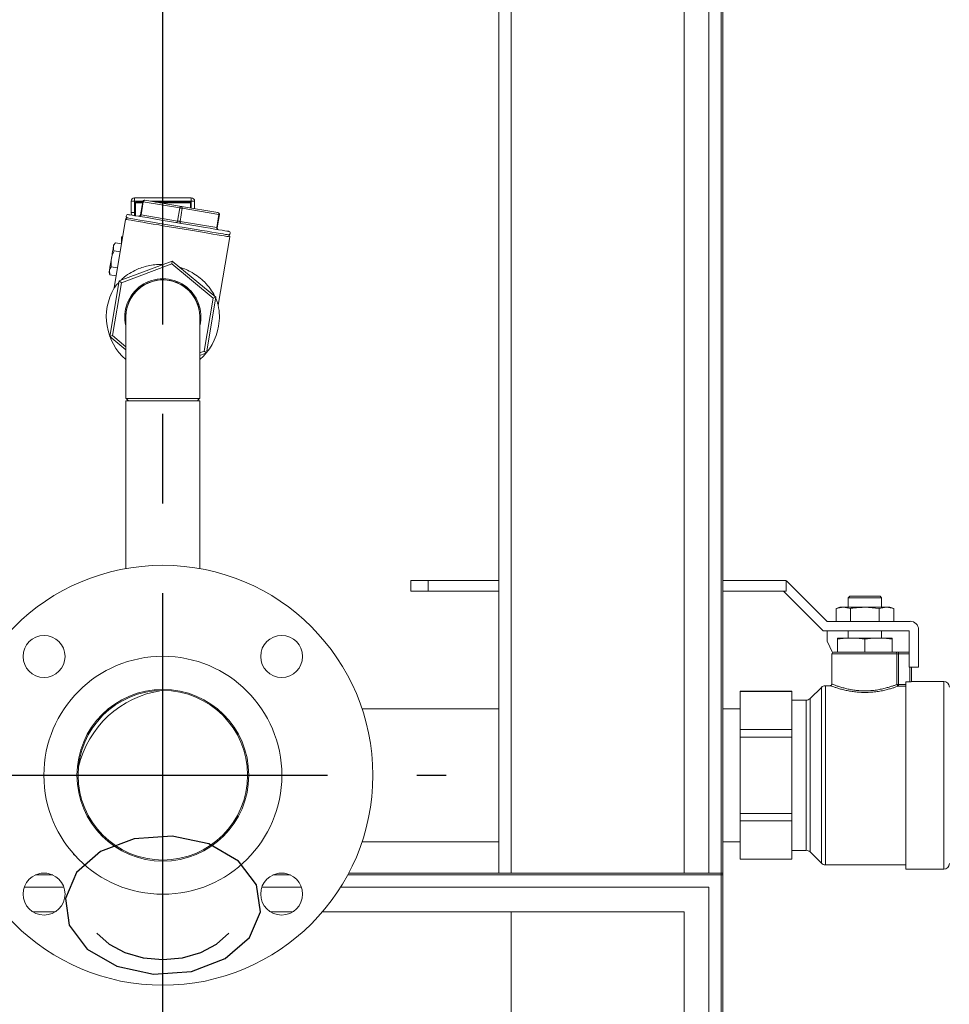
# Model space of a CAD drawing. Extents: x 1041.6 to 1067.6, y 117.2 to 133.6.
# Drawn here: x 1061.3 to 1062.3, y 119.6 to 120.7 of the extents above; entities that cross this region are included whole.
import ezdxf

# ---------------------------------------------------------------- set-up
doc = ezdxf.new("R2010")
doc.units = 0
doc.header["$MEASUREMENT"] = 0
doc.linetypes.add('CENTERX2', pattern=[0.8, 0.5, -0.1, 0.1, -0.1])
doc.layers.get('0').update_dxf_attribs({"linetype": 'CONTINUOUS'})
doc.layers.get('Defpoints').update_dxf_attribs({"linetype": 'CONTINUOUS'})
doc.layers.add('D7', color=7, linetype='CONTINUOUS')
doc.styles.add('SIM1', font='ROMANS')
doc.dimstyles.get("Standard").update_dxf_attribs({"dimtxt": 0.18, "dimasz": 0.18, "dimexe": 0.18, "dimexo": 0.0625, "dimgap": 0.09, "dimtad": 0, "dimtih": 1, "dimtoh": 1, "dimdec": 4, "dimzin": 0, "dimdsep": 46, "dimtxsty": 'Standard', "dimcen": 0.09, "dimadec": 0, "dimazin": 0, "dimtfac": 1, "dimtdec": 4, "dimtofl": 0, "dimtmove": 0, "dimatfit": 3, "dimfxl": 1, "dimtolj": 1, "dimtzin": 0, "dimarcsym": 0})

# ---------------------------------------------------------------- blocks, each defined once
blk = doc.blocks.new('*D59')
at = {"color": 0, "lineweight": -2}
for p, q in [((1063.9685, 123.1865), (1057.8945, 123.1865)), ((1058.0195, 123.0065), (1058.0195, 120.5955)), ((1058.0195, 117.8665), (1058.0195, 120.2851)), ((1060.2302, 117.6865), (1057.8945, 117.6865))]:
    blk.add_line(p, q, dxfattribs=at)
at = {"color": 0}
for points in [[(1057.9895, 123.0065), (1058.0495, 123.0065), (1058.0195, 123.1865)], [(1057.9895, 117.8665), (1058.0495, 117.8665), (1058.0195, 117.6865)]]:
    blk.add_solid(points, dxfattribs=at)
at = {"layer": 'Defpoints', "color": 0}
for p in [(1064.0185, 123.1865), (1058.0195, 117.6865), (1060.2802, 117.6865)]:
    blk.add_point(p, dxfattribs=at)
at = {"color": 0, "insert": (1058.0195, 120.4403), "char_height": 0.125, "attachment_point": 5, "style": 'SIM1'}
blk.add_mtext('\\A1;88 APPROX. [224]', dxfattribs=at)

msp = doc.modelspace()

# ---------------------------------------------------------------- linework, layer by layer
at = {"color": 7, "linetype": 'Continuous', "lineweight": 15}
for p, q in [((1062.0472, 122.5022), (1062.0472, 118.0772)), ((1062.0491, 122.5022), (1062.0491, 118.0772)), ((1062.0335, 121.758), (1062.0335, 119.7131)), ((1061.7991, 119.7131), (1061.7991, 121.5236)), ((1061.3887, 120.4507), (1061.3887, 120.4632)), ((1061.3887, 120.4632), (1061.3924, 120.4632)), ((1061.3924, 120.4632), (1061.3924, 120.467)), ((1061.3924, 120.467), (1061.4558, 120.467)), ((1061.3924, 120.4632), (1061.3924, 120.4507)), ((1061.3934, 120.4623), (1061.4016, 120.4623)), ((1061.3934, 120.4615), (1061.3934, 120.4623)), ((1061.3934, 120.4615), (1061.3934, 120.447)), ((1061.4017, 120.4627), (1061.3992, 120.448)), ((1061.3998, 120.4479), (1061.4022, 120.4626)), ((1061.4431, 120.4557), (1061.4022, 120.4626)), ((1061.4039, 120.4643), (1061.4448, 120.4574)), ((1061.4159, 120.4623), (1061.4549, 120.4623)), ((1061.4549, 120.4623), (1061.4549, 120.4615)), ((1061.4549, 120.4615), (1061.4549, 120.4558)), ((1061.4558, 120.4632), (1061.4558, 120.467)), ((1061.4558, 120.4632), (1061.4596, 120.4632)), ((1061.4596, 120.4632), (1061.4596, 120.455)), ((1061.3887, 120.4507), (1061.3924, 120.4507)), ((1061.4406, 120.4411), (1061.4431, 120.4557)), ((1061.4434, 120.4406), (1061.4458, 120.4553)), ((1061.4448, 120.4574), (1061.4856, 120.4506)), ((1061.4867, 120.4484), (1061.4458, 120.4553)), ((1061.3826, 120.4429), (1061.3698, 120.3664)), ((1061.3998, 120.4479), (1061.4406, 120.4411)), ((1061.4434, 120.4406), (1061.4842, 120.4338)), ((1061.4842, 120.4338), (1061.4867, 120.4484)), ((1061.4848, 120.4337), (1061.4872, 120.4483)), ((1061.3778, 120.4233), (1061.3778, 120.4157)), ((1061.3778, 120.4233), (1061.3793, 120.4233)), ((1061.486, 120.3471), (1061.4988, 120.4234)), ((1061.3711, 120.4168), (1061.3693, 120.4146)), ((1061.3696, 120.4079), (1061.3765, 120.4067)), ((1061.3711, 120.4168), (1061.378, 120.4156)), ((1061.4346, 120.3964), (1061.3754, 120.3743)), ((1061.4346, 120.3964), (1061.434, 120.3933)), ((1061.4833, 120.3563), (1061.4346, 120.3964)), ((1061.3651, 120.3812), (1061.3645, 120.3859)), ((1061.3666, 120.3901), (1061.3736, 120.3889)), ((1061.434, 120.3933), (1061.3778, 120.3723)), ((1061.4803, 120.3552), (1061.434, 120.3933)), ((1061.3641, 120.3838), (1061.3651, 120.3812)), ((1061.3754, 120.3743), (1061.365, 120.3121)), ((1061.3651, 120.3812), (1061.3721, 120.38)), ((1061.3754, 120.3743), (1061.3778, 120.3723)), ((1061.3778, 120.3723), (1061.3679, 120.3132)), ((1061.4704, 120.296), (1061.4803, 120.3552)), ((1061.4728, 120.294), (1061.4833, 120.3563)), ((1061.4833, 120.3563), (1061.4803, 120.3552)), ((1061.3829, 120.3341), (1061.3829, 120.2432)), ((1061.4654, 120.2432), (1061.4654, 120.3341)), ((1061.365, 120.3121), (1061.3679, 120.3132)), ((1061.365, 120.3121), (1061.3829, 120.2973)), ((1061.3679, 120.3132), (1061.3829, 120.3008)), ((1061.4654, 120.2941), (1061.4704, 120.296)), ((1061.4654, 120.2912), (1061.4728, 120.294)), ((1061.4728, 120.294), (1061.4704, 120.296)), ((1061.3829, 120.2404), (1061.3829, 120.0532)), ((1061.4281, 120.2404), (1061.3829, 120.2404)), ((1061.4626, 120.2404), (1061.3856, 120.2404)), ((1061.4654, 120.2404), (1061.4281, 120.2404)), ((1061.4654, 120.0532), (1061.4654, 120.2404)), ((1061.7008, 120.04), (1061.7008, 120.0281)), ((1061.7008, 120.04), (1061.7202, 120.04)), ((1061.7202, 120.04), (1061.7202, 120.0281)), ((1061.7202, 120.04), (1061.7991, 120.04)), ((1062.0491, 120.04), (1062.1198, 120.04)), ((1062.1198, 120.04), (1062.1198, 120.0281)), ((1062.1198, 120.0393), (1062.1205, 120.0393)), ((1062.1205, 120.0393), (1062.1655, 119.9943)), ((1061.7008, 120.0281), (1061.7202, 120.0281)), ((1061.7202, 120.0281), (1061.7991, 120.0281)), ((1062.0491, 120.0281), (1062.1198, 120.0281)), ((1062.1611, 119.9837), (1062.1167, 120.0281)), ((1062.1908, 120.0225), (1062.1889, 120.0206)), ((1062.1908, 120.0225), (1062.2246, 120.0225)), ((1062.2264, 120.0206), (1062.2246, 120.0225)), ((1062.1889, 120.0206), (1062.1889, 120.01)), ((1062.2264, 120.0206), (1062.1889, 120.0206)), ((1062.2264, 120.01), (1062.2264, 120.0206)), ((1062.1798, 120.01), (1062.1755, 120.0088)), ((1062.1835, 120.01), (1062.1755, 120.0088)), ((1062.1755, 120.0088), (1062.1755, 119.9943)), ((1062.1835, 120.01), (1062.1798, 120.01)), ((1062.1916, 120.0088), (1062.1835, 120.01)), ((1062.2077, 120.01), (1062.1835, 120.01)), ((1062.1916, 120.0088), (1062.1916, 119.9943)), ((1062.2238, 120.0088), (1062.2077, 120.01)), ((1062.2318, 120.01), (1062.2077, 120.01)), ((1062.2318, 120.01), (1062.2238, 120.0088)), ((1062.2238, 120.0088), (1062.2238, 119.9943)), ((1062.2399, 120.0088), (1062.2318, 120.01)), ((1062.2356, 120.01), (1062.2318, 120.01)), ((1062.2399, 120.0088), (1062.2356, 120.01)), ((1062.2399, 120.0088), (1062.2399, 119.9943)), ((1062.1655, 119.9943), (1062.2583, 119.9943)), ((1062.2571, 119.9837), (1062.1611, 119.9837)), ((1062.1655, 119.9721), (1062.1655, 119.9837)), ((1062.1889, 119.9837), (1062.1889, 119.9756)), ((1062.2264, 119.9756), (1062.2264, 119.9837)), ((1062.2571, 119.9837), (1062.2571, 119.9433)), ((1062.2677, 119.985), (1062.2677, 119.9433)), ((1062.1714, 119.9595), (1062.1655, 119.9721)), ((1062.1771, 119.9745), (1062.1863, 119.9756)), ((1062.1771, 119.9756), (1062.1863, 119.9756)), ((1062.1771, 119.9745), (1062.1771, 119.96)), ((1062.1863, 119.9756), (1062.1984, 119.9756)), ((1062.1984, 119.9756), (1062.217, 119.9756)), ((1062.1984, 119.9756), (1062.2077, 119.9745)), ((1062.2077, 119.9745), (1062.217, 119.9756)), ((1062.2077, 119.9745), (1062.2077, 119.96)), ((1062.217, 119.9756), (1062.229, 119.9756)), ((1062.229, 119.9756), (1062.2383, 119.9745)), ((1062.229, 119.9756), (1062.2383, 119.9756)), ((1062.2383, 119.9745), (1062.2383, 119.96)), ((1062.1708, 119.9581), (1062.1708, 119.9243)), ((1062.1727, 119.96), (1062.1771, 119.96)), ((1062.1771, 119.96), (1062.1777, 119.96)), ((1062.1777, 119.96), (1062.207, 119.96)), ((1062.207, 119.96), (1062.2077, 119.96)), ((1062.2077, 119.96), (1062.2083, 119.96)), ((1062.2083, 119.96), (1062.2377, 119.96)), ((1062.2377, 119.96), (1062.2383, 119.96)), ((1062.2383, 119.96), (1062.2416, 119.96)), ((1062.2452, 119.96), (1062.2416, 119.96)), ((1062.2434, 119.9239), (1062.2434, 119.9581)), ((1062.2434, 119.9581), (1062.2452, 119.9581)), ((1062.2452, 119.96), (1062.2452, 119.9581)), ((1062.2452, 119.96), (1062.2571, 119.96)), ((1062.2452, 119.9581), (1062.2452, 119.9239)), ((1062.2677, 119.9433), (1062.2571, 119.9433)), ((1062.2596, 119.9433), (1062.2596, 119.927)), ((1062.2434, 119.9239), (1062.2452, 119.9239)), ((1062.2452, 119.922), (1062.2452, 119.9239)), ((1062.2452, 119.9239), (1062.2532, 119.9239)), ((1062.2532, 119.9269), (1062.2577, 119.9269)), ((1062.2532, 119.9269), (1062.2532, 119.7178)), ((1062.2957, 119.9272), (1062.2596, 119.9272)), ((1062.126, 119.9162), (1062.0686, 119.9162)), ((1062.0686, 119.9161), (1062.0686, 119.9162)), ((1062.0686, 119.9161), (1062.126, 119.9161)), ((1062.0686, 119.8734), (1062.0686, 119.9161)), ((1062.126, 119.9161), (1062.126, 119.9162)), ((1062.126, 119.9161), (1062.126, 119.8983)), ((1062.1591, 119.9206), (1062.1465, 119.9081)), ((1062.1689, 119.9225), (1062.1636, 119.9225)), ((1062.2532, 119.922), (1062.2452, 119.922)), ((1062.1421, 119.9062), (1062.126, 119.9062)), ((1061.7991, 119.8968), (1061.6464, 119.8968)), ((1062.0686, 119.8968), (1062.0491, 119.8968)), ((1062.126, 119.8911), (1062.126, 119.8983)), ((1062.126, 119.8911), (1062.126, 119.8734)), ((1062.0686, 119.8652), (1062.0686, 119.8734)), ((1062.126, 119.8734), (1062.0686, 119.8734)), ((1062.126, 119.8652), (1062.126, 119.8734)), ((1062.0686, 119.8652), (1062.126, 119.8652)), ((1062.0686, 119.7797), (1062.0686, 119.8652)), ((1062.126, 119.8652), (1062.126, 119.8297)), ((1062.126, 119.8152), (1062.126, 119.8297)), ((1062.126, 119.8152), (1062.126, 119.7797)), ((1062.126, 119.7797), (1062.0686, 119.7797)), ((1062.0686, 119.7716), (1062.0686, 119.7797)), ((1062.0686, 119.7716), (1062.126, 119.7716)), ((1062.0686, 119.7288), (1062.0686, 119.7716)), ((1062.126, 119.7716), (1062.126, 119.7797)), ((1062.126, 119.7716), (1062.126, 119.7538)), ((1061.6464, 119.7481), (1061.7991, 119.7481)), ((1062.0491, 119.7481), (1062.0686, 119.7481)), ((1062.126, 119.7466), (1062.126, 119.7538)), ((1062.126, 119.7466), (1062.126, 119.7288)), ((1062.126, 119.7387), (1062.1421, 119.7387)), ((1062.1465, 119.7369), (1062.1591, 119.7243)), ((1062.126, 119.7288), (1062.0686, 119.7288)), ((1062.0686, 119.7287), (1062.0686, 119.7288)), ((1062.0686, 119.7287), (1062.126, 119.7287)), ((1062.126, 119.7287), (1062.126, 119.7288)), ((1062.1636, 119.7225), (1062.2532, 119.7225)), ((1062.2532, 119.7178), (1062.2957, 119.7178)), ((1061.2883, 119.7131), (1061.2948, 119.7131)), ((1061.2929, 119.7133), (1061.2929, 119.7131)), ((1061.5534, 119.7131), (1061.56, 119.7131)), ((1061.6314, 119.7131), (1062.0491, 119.7131)), ((1062.0491, 119.7131), (1062.0491, 119.7112)), ((1061.2694, 119.6975), (1061.3137, 119.6975)), ((1061.5345, 119.6975), (1061.5789, 119.6975)), ((1061.6224, 119.6975), (1062.0335, 119.6975)), ((1062.0335, 119.6975), (1062.0335, 118.0772))]:
    msp.add_line(p, q, dxfattribs=at)
at = {"color": 8, "linetype": 'Continuous', "lineweight": 15}
for p, q in [((1061.8128, 119.7131), (1061.8128, 121.7305)), ((1062.006, 119.7131), (1062.006, 121.7305)), ((1061.4018, 120.4632), (1061.3924, 120.4632)), ((1061.4015, 120.4615), (1061.3934, 120.4615)), ((1061.4558, 120.4632), (1061.4103, 120.4632)), ((1061.4549, 120.4615), (1061.4208, 120.4615)), ((1061.4558, 120.4556), (1061.4558, 120.4632)), ((1061.3924, 120.4507), (1061.3934, 120.4507)), ((1061.3924, 120.4472), (1061.3924, 120.4507)), ((1062.2434, 119.9581), (1062.1708, 119.9581)), ((1062.2571, 119.9581), (1062.2452, 119.9581)), ((1062.2577, 119.9269), (1062.2577, 119.9433)), ((1062.2957, 119.8225), (1062.2957, 119.9272)), ((1062.1591, 119.8225), (1062.1591, 119.9206)), ((1062.1636, 119.9225), (1062.1636, 119.8225)), ((1062.1421, 119.7387), (1062.1421, 119.9062)), ((1062.1465, 119.9081), (1062.1465, 119.7369)), ((1062.1591, 119.7243), (1062.1591, 119.8225)), ((1062.1636, 119.8225), (1062.1636, 119.7225)), ((1062.2957, 119.7178), (1062.2957, 119.8225)), ((1061.2818, 119.7112), (1061.3013, 119.7112)), ((1061.547, 119.7112), (1061.5664, 119.7112)), ((1061.6304, 119.7112), (1062.0491, 119.7112)), ((1061.3039, 119.67), (1061.2792, 119.67)), ((1061.5691, 119.67), (1061.5444, 119.67)), ((1062.006, 119.67), (1061.6021, 119.67)), ((1061.8128, 118.0772), (1061.8128, 119.67)), ((1062.006, 118.0772), (1062.006, 119.67))]:
    msp.add_line(p, q, dxfattribs=at)
at = {"color": 8, "linetype": 'Continuous', "lineweight": 15, "flags": 128}
for points in [[(1061.4022, 120.4626), (1061.402, 120.4626), (1061.4018, 120.4627), (1061.4017, 120.4627), (1061.4017, 120.4627)], [(1061.4407, 120.4332), (1061.4336, 120.4344), (1061.4265, 120.4355), (1061.4197, 120.4367), (1061.4132, 120.4378), (1061.4071, 120.4388), (1061.4016, 120.4397), (1061.3966, 120.4406), (1061.3923, 120.4413), (1061.3887, 120.4419), (1061.3859, 120.4424), (1061.3839, 120.4427), (1061.3829, 120.4429), (1061.3826, 120.4429)], [(1061.4988, 120.4234), (1061.4986, 120.4235), (1061.4975, 120.4237), (1061.4955, 120.424), (1061.4927, 120.4245), (1061.4891, 120.4251), (1061.4848, 120.4258), (1061.4799, 120.4266), (1061.4743, 120.4275), (1061.4682, 120.4286), (1061.4617, 120.4297), (1061.4549, 120.4308), (1061.4479, 120.432), (1061.4407, 120.4332)], [(1061.4842, 120.4338), (1061.4845, 120.4338), (1061.4846, 120.4337), (1061.4848, 120.4337), (1061.4848, 120.4337)]]:
    msp.add_lwpolyline(points, dxfattribs=at)
at = {"color": 7, "linetype": 'Continuous', "lineweight": 15, "flags": 128}
for points in [[(1061.4458, 120.4553), (1061.4455, 120.4553), (1061.4452, 120.4554), (1061.4448, 120.4555), (1061.4445, 120.4555), (1061.4441, 120.4556), (1061.4437, 120.4556), (1061.4434, 120.4557), (1061.4431, 120.4557)], [(1061.441, 120.4351), (1061.4341, 120.4363), (1061.4273, 120.4374), (1061.4207, 120.4385), (1061.4145, 120.4395), (1061.4086, 120.4405), (1061.4032, 120.4414), (1061.3984, 120.4422), (1061.3942, 120.4429), (1061.3907, 120.4435), (1061.388, 120.444), (1061.3862, 120.4443), (1061.3851, 120.4445), (1061.3849, 120.4445)], [(1061.3855, 120.4484), (1061.3855, 120.4484), (1061.3862, 120.4482), (1061.3876, 120.448), (1061.3899, 120.4476), (1061.393, 120.4471), (1061.3968, 120.4465), (1061.4013, 120.4457), (1061.4065, 120.4449), (1061.4121, 120.4439), (1061.4182, 120.4429), (1061.4246, 120.4418), (1061.4314, 120.4407), (1061.4382, 120.4395), (1061.4451, 120.4384), (1061.452, 120.4372), (1061.4587, 120.4361), (1061.4652, 120.435), (1061.4713, 120.434), (1061.4769, 120.4331), (1061.482, 120.4322), (1061.4865, 120.4314), (1061.4903, 120.4308), (1061.4934, 120.4303), (1061.4957, 120.4299), (1061.4972, 120.4297), (1061.4978, 120.4295), (1061.4979, 120.4295)], [(1061.4406, 120.4411), (1061.4409, 120.4411), (1061.4413, 120.441), (1061.4416, 120.4409), (1061.442, 120.4409), (1061.4424, 120.4408), (1061.4427, 120.4408), (1061.4431, 120.4407), (1061.4434, 120.4406)], [(1061.4972, 120.4257), (1061.497, 120.4257), (1061.4959, 120.4259), (1061.494, 120.4262), (1061.4913, 120.4267), (1061.4879, 120.4273), (1061.4837, 120.428), (1061.4789, 120.4288), (1061.4735, 120.4297), (1061.4676, 120.4306), (1061.4613, 120.4317), (1061.4547, 120.4328), (1061.4479, 120.4339), (1061.441, 120.4351)], [(1061.3667, 120.3992), (1061.367, 120.4012), (1061.3674, 120.4032), (1061.3677, 120.4051), (1061.368, 120.4069), (1061.3683, 120.4086), (1061.3685, 120.4101), (1061.3688, 120.4115), (1061.3689, 120.4126)], [(1061.3689, 120.4126), (1061.3691, 120.4135), (1061.3692, 120.4141), (1061.3693, 120.4145), (1061.3693, 120.4146)], [(1061.3645, 120.3859), (1061.3647, 120.387), (1061.3649, 120.3883), (1061.3651, 120.3898), (1061.3654, 120.3915), (1061.3657, 120.3933), (1061.366, 120.3952), (1061.3664, 120.3972), (1061.3667, 120.3992)], [(1061.3641, 120.3838), (1061.3641, 120.3839), (1061.3642, 120.3843), (1061.3643, 120.385), (1061.3645, 120.3859)]]:
    msp.add_lwpolyline(points, dxfattribs=at)
at = {"color": 7, "linetype": 'Continuous', "flags": 128}
msp.add_lwpolyline([(1061.3921, 119.7515), (1061.3546, 119.7373), (1061.3276, 119.7139), (1061.3153, 119.685), (1061.3195, 119.655), (1061.3397, 119.6284), (1061.3728, 119.6093), (1061.4136, 119.6006), (1061.4561, 119.6036), (1061.4937, 119.6179), (1061.5207, 119.6413), (1061.533, 119.6702), (1061.5287, 119.7002), (1061.5085, 119.7268), (1061.4755, 119.7459), (1061.4346, 119.7546), (1061.3921, 119.7515)], dxfattribs=at)
at = {"color": 7, "linetype": 'CENTERX2', "flags": 128}
msp.add_lwpolyline([(1061.3504, 119.6463), (1061.3641, 119.6341), (1061.3818, 119.6247), (1061.4022, 119.6188), (1061.4241, 119.6168), (1061.446, 119.6188), (1061.4665, 119.6247), (1061.4841, 119.6341), (1061.4978, 119.6463)], dxfattribs=at)
at = {"color": 7, "linetype": 'Continuous', "lineweight": 15}
for centre, radius in [((1061.4241, 119.8225), 0.2344), ((1061.2915, 119.9551), 0.0234), ((1061.5567, 119.9551), 0.0234), ((1061.4241, 119.8225), 0.1328), ((1061.4241, 119.8225), 0.0959), ((1061.4241, 119.8225), 0.0946), ((1061.2915, 119.6899), 0.0234), ((1061.5567, 119.6899), 0.0234)]:
    msp.add_circle(centre, radius, dxfattribs=at)
for centre, radius, start, end in [((1061.3924, 120.4632), 0.00375, 90, 180), ((1061.4036, 120.4624), 0.00195, 80.4906, 170.4906), ((1061.404, 120.4625), 0.00174, 91.9099, 178.5422), ((1061.4558, 120.4632), 0.00375, 0, 90), ((1061.3924, 120.4507), 0.00375, 180, 237.7238), ((1061.4448, 120.4557), 0.00174, 91.9187, 178.5384), ((1061.4442, 120.4558), 0.00174, 342.4405, 69.0683), ((1061.4853, 120.4487), 0.00195, 350.4906, 80.4906), ((1061.485, 120.449), 0.00174, 342.4425, 69.0694), ((1061.3845, 120.4426), 0.00195, 80.4906, 170.4906), ((1061.3852, 120.4464), 0.00195, 80.4906, 260.4906), ((1061.3973, 120.4484), 0.00195, 260.4906, 350.4906), ((1061.398, 120.448), 0.00174, 271.9095, 358.5401), ((1061.4389, 120.4411), 0.00174, 271.9187, 358.5384), ((1061.445, 120.4401), 0.00174, 162.4425, 249.0694), ((1061.4859, 120.4333), 0.00174, 162.4405, 249.0683), ((1061.4867, 120.4334), 0.00195, 170.4906, 260.4906), ((1061.4975, 120.4276), 0.00195, 260.4906, 80.4906), ((1061.4969, 120.4238), 0.00195, 350.4906, 80.4906), ((1061.4241, 120.3342), 0.0425, 346.3306, 193.6694), ((1061.4241, 120.3341), 0.0412, 359.903, 179.9558), ((1061.4241, 120.3342), 0.0413, 10.2363, 177.4023), ((1061.4241, 120.3342), 0.0631, 149.2989, 229.2144), ((1061.4241, 120.3342), 0.0631, 350.4906, 11.8873), ((1061.4241, 120.3342), 0.0631, 310.7856, 350.4906), ((1062.2583, 119.985), 0.00938, 0, 90), ((1062.1727, 119.9581), 0.00188, 90, 180), ((1062.2415, 119.9581), 0.00185, 359.0893, 89.0614), ((1062.2453, 119.9239), 0.00189, 180.796, 267.6167), ((1062.2957, 119.9209), 0.00625, 0, 90), ((1061.4385, 119.8068), 0.1113, 98.2406, 167.0315), ((1062.1636, 119.9162), 0.00625, 90, 135), ((1062.1421, 119.9125), 0.00625, 270, 315), ((1062.1421, 119.7325), 0.00625, 45, 90), ((1062.1636, 119.7287), 0.00625, 225, 270), ((1062.2957, 119.724), 0.00625, 270, 0)]:
    msp.add_arc(centre, radius, start, end, dxfattribs=at)
at = {"color": 8, "linetype": 'Continuous', "lineweight": 15}
for centre, radius, start, end in [((1061.3163, 119.9517), 0.5032, 80.4496, 80.5147), ((1061.5713, 120.9515), 0.5101, 260.4494, 260.5137)]:
    msp.add_arc(centre, radius, start, end, dxfattribs=at)
at = {"color": 7, "linetype": 'Continuous', "lineweight": 15}
for points, knots in [([(1061.3667, 120.3992), (1061.3668, 120.3999), (1061.3674, 120.4029), (1061.3686, 120.4057), (1061.3696, 120.4079)], [0, 0, 0, 0, 0.225612, 1, 1, 1, 1]), ([(1061.3689, 120.4126), (1061.369, 120.413), (1061.3694, 120.4145), (1061.3703, 120.4158), (1061.3711, 120.4168)], [0, 0, 0, 0, 0.2780394, 1, 1, 1, 1]), ([(1061.3696, 120.4079), (1061.3694, 120.4083), (1061.3689, 120.4099), (1061.3689, 120.4114), (1061.3689, 120.4126)], [0, 0, 0, 0, 0.26935, 1, 1, 1, 1]), ([(1061.3666, 120.3901), (1061.3665, 120.3907), (1061.3662, 120.3937), (1061.3665, 120.3968), (1061.3667, 120.3992)], [0, 0, 0, 0, 0.203048, 1, 1, 1, 1]), ([(1061.3645, 120.3859), (1061.3645, 120.386), (1061.3648, 120.3875), (1061.3657, 120.3888), (1061.3666, 120.3901)], [0, 0, 0, 0, 0.067342, 1, 1, 1, 1]), ([(1061.4242, 120.3926), (1061.4224, 120.3926), (1061.418, 120.3927), (1061.4113, 120.3919), (1061.4041, 120.3904), (1061.3963, 120.3877), (1061.3885, 120.3839), (1061.3817, 120.3793), (1061.3786, 120.3763), (1061.3774, 120.3751)], [0, 0, 0, 0, 0.089149, 0.21352, 0.343505, 0.476168, 0.669508, 0.868395, 1, 1, 1, 1]), ([(1061.4819, 120.3574), (1061.4818, 120.3575), (1061.4808, 120.3599), (1061.4773, 120.3653), (1061.4714, 120.3725), (1061.4644, 120.3786), (1061.4575, 120.3833), (1061.4502, 120.387), (1061.4454, 120.3887), (1061.443, 120.3895)], [0, 0, 0, 0, 0.00385, 0.214526, 0.43135, 0.587736, 0.748082, 0.87802, 1, 1, 1, 1]), ([(1061.3752, 120.373), (1061.3745, 120.3722), (1061.3729, 120.3705), (1061.3713, 120.3685), (1061.3703, 120.367), (1061.3698, 120.3663), (1061.3698, 120.3664), (1061.3698, 120.3664)], [0, 0, 0, 0, 0.233833, 0.498492, 0.702215, 0.910933, 1, 1, 1, 1]), ([(1061.4859, 120.3472), (1061.4859, 120.3471), (1061.486, 120.3467), (1061.4853, 120.349), (1061.4844, 120.352), (1061.4833, 120.3542), (1061.483, 120.3548)], [0, 0, 0, 0, 0.119709, 0.492191, 0.849285, 1, 1, 1, 1]), ([(1061.3829, 120.2432), (1061.3833, 120.2427), (1061.3843, 120.2418), (1061.3852, 120.2409), (1061.3856, 120.2404)], [0, 0, 0, 0, 0.499996, 1, 1, 1, 1]), ([(1061.3829, 120.2432), (1061.383, 120.2432), (1061.3833, 120.2432), (1061.3854, 120.2432), (1061.3889, 120.2432), (1061.3937, 120.2432), (1061.3999, 120.2432), (1061.4072, 120.2432), (1061.4154, 120.2432), (1061.4242, 120.2432), (1061.4329, 120.2432), (1061.4411, 120.2432), (1061.4484, 120.2432), (1061.4546, 120.2432), (1061.4594, 120.2432), (1061.4623, 120.2432), (1061.4639, 120.2432), (1061.4648, 120.2432), (1061.4653, 120.2432), (1061.4653, 120.2432), (1061.4654, 120.2432)], [0, 0, 0, 0, 0.057184, 0.115879, 0.176088, 0.237809, 0.301038, 0.365777, 0.432029, 0.499793, 0.567639, 0.633969, 0.698783, 0.762083, 0.823864, 0.884134, 0.913733, 0.942949, 0.971786, 1, 1, 1, 1]), ([(1061.4626, 120.2404), (1061.4631, 120.2409), (1061.464, 120.2418), (1061.4649, 120.2427), (1061.4654, 120.2432)], [0, 0, 0, 0, 0.500007, 1, 1, 1, 1]), ([(1062.2077, 120.01), (1062.2036, 120.0098), (1062.1982, 120.0097), (1062.1928, 120.009), (1062.1916, 120.0088)], [0, 0, 0, 0, 0.7644722, 1, 1, 1, 1]), ([(1062.1771, 119.9756), (1062.1771, 119.9754), (1062.1771, 119.9752), (1062.1771, 119.9747), (1062.1771, 119.9745)], [0, 0, 0, 0, 0.619394, 1, 1, 1, 1]), ([(1062.2383, 119.9745), (1062.2383, 119.9747), (1062.2383, 119.9752), (1062.2383, 119.9754), (1062.2383, 119.9756)], [0, 0, 0, 0, 0.380606, 1, 1, 1, 1]), ([(1062.1708, 119.9243), (1062.1708, 119.9241), (1062.1707, 119.9236), (1062.1703, 119.923), (1062.1697, 119.9226), (1062.1692, 119.9225), (1062.1689, 119.9225)], [0, 0, 0, 0, 0.250008, 0.500007, 0.749998, 1, 1, 1, 1]), ([(1062.2596, 119.927), (1062.2595, 119.927), (1062.2595, 119.927), (1062.2592, 119.9269), (1062.2587, 119.9269), (1062.2582, 119.9269), (1062.2578, 119.9269), (1062.2577, 119.9269)], [0, 0, 0, 0, 0.215174, 0.430399, 0.64556, 0.860266, 1, 1, 1, 1]), ([(1061.3259, 119.7332), (1061.3258, 119.7333), (1061.3252, 119.7337), (1061.3246, 119.734), (1061.3241, 119.7343)], [0, 0, 0, 0, 0.1874023, 1, 1, 1, 1])]:
    msp.add_open_spline(points, degree=3, knots=knots, dxfattribs=at)
at = {"color": 8, "linetype": 'Continuous', "lineweight": 15}
for points, knots in [([(1062.1708, 119.9243), (1062.1709, 119.9243), (1062.1712, 119.9242), (1062.1731, 119.9235), (1062.1759, 119.9224), (1062.1796, 119.9212), (1062.1839, 119.9199), (1062.1887, 119.9187), (1062.1939, 119.9177), (1062.1995, 119.917), (1062.2054, 119.9167), (1062.2115, 119.9167), (1062.2176, 119.9172), (1062.2236, 119.9181), (1062.229, 119.9193), (1062.2337, 119.9206), (1062.2376, 119.9218), (1062.2411, 119.923), (1062.2426, 119.9236), (1062.2434, 119.9239)], [0, 0, 0, 0, 0.063026, 0.12607, 0.185864, 0.245678, 0.302309, 0.358934, 0.412634, 0.466315, 0.521744, 0.577167, 0.636543, 0.695944, 0.755103, 0.814274, 0.870096, 0.925907, 1, 1, 1, 1]), ([(1062.2452, 119.922), (1062.2443, 119.9217), (1062.2428, 119.9212), (1062.2392, 119.92), (1062.2351, 119.9188), (1062.2301, 119.9175), (1062.2244, 119.9163), (1062.2182, 119.9155), (1062.2117, 119.915), (1062.2053, 119.9149), (1062.1991, 119.9153), (1062.1933, 119.916), (1062.1878, 119.9169), (1062.1827, 119.9181), (1062.1782, 119.9194), (1062.1743, 119.9206), (1062.1713, 119.9216), (1062.1693, 119.9223), (1062.1691, 119.9224), (1062.1689, 119.9225)], [0, 0, 0, 0, 0.073543, 0.128401, 0.184699, 0.243122, 0.303199, 0.36209, 0.422872, 0.477997, 0.534773, 0.588095, 0.642778, 0.698677, 0.756017, 0.814603, 0.874978, 0.936277, 1, 1, 1, 1])]:
    msp.add_open_spline(points, degree=3, knots=knots, dxfattribs=at)
at = {"layer": 'D7', "color": 252, "linetype": 'CENTERX2'}
for p, q in [((1061.4241, 119.5258), (1061.4241, 122.9101)), ((1061.1077, 119.8225), (1061.7405, 119.8225))]:
    msp.add_line(p, q, dxfattribs=at)

# ---------------------------------------------------------------- dimensions: what is measured, and where the dimension line sits
dim = msp.add_linear_dim(base=(1058.0195, 117.6865), p1=(1064.0185, 123.1865), p2=(1060.2802, 117.6865), angle=90, dimstyle='Standard', override={"dimtxt": 0.125, "dimexe": 0.125, "dimexo": 0.05, "dimgap": 0.06, "dimdec": 0, "dimlfac": 16, "dimzin": 1, "dimpost": ' APPROX.', "dimtxsty": 'SIM1', "dimtdec": 3, "dimtzin": 1})
dim.commit()
dim.dimension.update_dxf_attribs({"geometry": '*D59', "text_midpoint": (1058.0195, 120.4403), "dimtype": 160})

doc.saveas('drawing.dxf')
